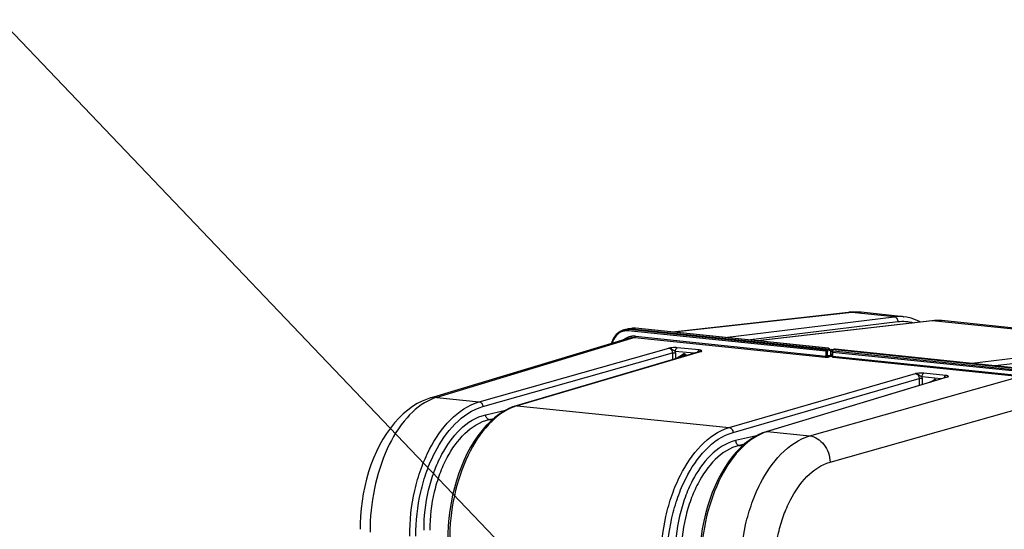
# Model space of a CAD drawing. Units: millimetres. Extents: x 0 to 594, y 0 to 420.
# Drawn here: x 131 to 186, y 94 to 123 of the extents above; entities that cross this region are included whole.
import ezdxf

# ---------------------------------------------------------------- set-up
doc = ezdxf.new("R2010")
doc.units = ezdxf.units.MM
doc.header["$LTSCALE"] = 32.67
doc.layers.get('0').update_dxf_attribs({"linetype": 'CONTINUOUS'})
doc.layers.add('SOLIDES', color=7, linetype='CONTINUOUS')
doc.styles.get("Standard").update_dxf_attribs({"font": 'txt', "width": 0.85})
doc.dimstyles.get("Standard").update_dxf_attribs({"dimtxt": 3.5, "dimasz": 3.5, "dimexe": 1.5, "dimexo": 1, "dimtad": 1, "dimdec": 4, "dimtxsty": 'STANDARD', "dimblk": '_FILLED', "dimblk1": '_FILLED', "dimblk2": '_FILLED', "dimcen": 0.09, "dimclrt": 5, "dimadec": 0, "dimazin": 0, "dimtol": 1, "dimtp": 0.0001, "dimtm": 0.0001, "dimtfac": 1, "dimtdec": 4, "dimtofl": 0, "dimtmove": 0, "dimatfit": 3, "dimldrblk": '_FILLED', "dimfxl": 1, "dimtolj": 1, "dimarcsym": 0})

# ---------------------------------------------------------------- blocks, each defined once
blk = doc.blocks.new('_FILLED')
at = {"color": 0, "linetype": 'BYBLOCK'}
blk.add_solid([(0, 0), (-1, 0.214), (-1, -0.214)], dxfattribs=at)

msp = doc.modelspace()

# ---------------------------------------------------------------- linework, layer by layer
at = {"color": 7, "linetype": 'CONTINUOUS'}
for p, q in [((177.169945, 106.558607), (167.262991, 105.448027)), ((177.170099, 106.558624), (177.169945, 106.558607)), ((177.466454, 106.57884), (177.341325, 106.573462)), ((180.269073, 106.31651), (177.895574, 106.562066)), ((194.352635, 104.859465), (182.424688, 106.093496)), ((164.718431, 105.612402), (164.537098, 105.568472)), ((164.963171, 105.655784), (164.773016, 105.623615)), ((165.016397, 105.66298), (164.958767, 105.65503)), ((164.991139, 105.630395), (176.103763, 104.480714)), ((165.101262, 105.667223), (165.016397, 105.66298)), ((165.187228, 105.662745), (165.101262, 105.667223)), ((176.042745, 104.539698), (165.187277, 105.662774)), ((153.646469, 101.739835), (164.798271, 105.109664)), ((176.152371, 104.45897), (176.07749, 104.524548)), ((176.126693, 104.471917), (176.115471, 104.476772)), ((176.175855, 104.102518), (176.174411, 104.411625)), ((176.223064, 104.46949), (176.403769, 104.50006)), ((187.357106, 103.316476), (176.244481, 104.466156)), ((176.420626, 104.500604), (187.544421, 103.349768)), ((176.175855, 104.102518), (176.16051, 104.09817)), ((176.226935, 104.091298), (176.16051, 104.09817)), ((176.175393, 104.201429), (176.160866, 104.098133)), ((176.207785, 104.108069), (176.272487, 104.051405)), ((176.307232, 104.036255), (187.070747, 102.922692))]:
    msp.add_line(p, q, dxfattribs=at)
at = {"color": 9, "linetype": 'CONTINUOUS'}
for p, q in [((177.359241, 106.559043), (167.359412, 105.438051)), ((177.895604, 106.562037), (177.891426, 106.562465)), ((175.897682, 104.366408), (164.773887, 105.517244)), ((164.991139, 105.630395), (164.809949, 105.5865)), ((175.933744, 104.435664), (164.809949, 105.5865)), ((165.181202, 105.662548), (164.991139, 105.630395)), ((165.181202, 105.662548), (165.187232, 105.662779)), ((176.03667, 104.539473), (165.181202, 105.662548)), ((165.144344, 105.142064), (153.995911, 101.773253)), ((165.144344, 105.142064), (175.864146, 104.033024)), ((165.179115, 105.210981), (175.898918, 104.10194)), ((175.897682, 104.366408), (175.898918, 104.10194)), ((176.115471, 104.476772), (175.933744, 104.435664)), ((176.174411, 104.411625), (175.984398, 104.368643)), ((175.984398, 104.368643), (175.985604, 104.110542)), ((176.03667, 104.539473), (176.04266, 104.539707)), ((176.103763, 104.480714), (176.03667, 104.539473)), ((176.174407, 104.412369), (176.25078, 104.333218)), ((176.232776, 104.469627), (176.414551, 104.500378)), ((176.244481, 104.466156), (176.311625, 104.39657)), ((176.25078, 104.333218), (176.251885, 104.096749)), ((176.275563, 104.327313), (176.276668, 104.090845)), ((176.275563, 104.327313), (187.131031, 103.204238)), ((176.311625, 104.39657), (187.167093, 103.273494)), ((176.403767, 104.50006), (176.403849, 104.500074)), ((176.420628, 104.500604), (176.414551, 104.500378)), ((176.414551, 104.500378), (187.538346, 103.349542)), ((176.160996, 104.096442), (176.16051, 104.09817)), ((176.1856, 104.154799), (176.251885, 104.096749)), ((176.276668, 104.090845), (187.040182, 102.977282)), ((175.002027, 99.600021), (186.82037, 102.948596)), ((176.144668, 98.132997), (187.877608, 101.458333))]:
    msp.add_line(p, q, dxfattribs=at)
at = {"color": 7, "linetype": 'CONTINUOUS'}
for points in [[(177.341325, 106.573462), (177.216166, 106.563464), (177.170099, 106.55862)], [(177.89739, 106.561864), (177.840396, 106.567294), (177.716144, 106.575747), (177.591441, 106.5796), (177.466454, 106.57884)], [(164.540947, 105.569399), (164.478262, 105.551862), (164.395513, 105.520136), (164.315959, 105.47948), (164.24026, 105.430188), (164.168988, 105.372687), (164.102679, 105.307428), (164.041861, 105.234868), (163.986977, 105.155558), (163.938408, 105.070127), (163.89654, 104.979206), (163.861706, 104.883463), (163.844594, 104.821484)], [(153.64647, 101.73983), (153.453308, 101.675239), (153.178141, 101.561414), (152.904639, 101.42168), (152.632884, 101.254804), (152.365227, 101.060991), (152.105862, 100.842728), (151.855685, 100.600733), (151.61494, 100.335194), (151.386172, 100.049065), (151.170141, 99.743902), (150.966694, 99.420072), (150.776788, 99.079521), (150.600775, 98.723494), (150.438934, 98.35303), (150.292024, 97.970344), (150.160298, 97.576804), (150.044039, 97.173728), (149.943791, 96.763778), (149.859677, 96.348509), (149.791812, 95.929327), (149.740386, 95.508894), (149.705374, 95.089052), (149.686609, 94.670906), (149.683172, 94.345106)]]:
    msp.add_lwpolyline(points, dxfattribs=at)
at = {"color": 9, "linetype": 'CONTINUOUS'}
for centre, radius, start, end in [((177.267105, 105.688683), 0.875253, 83.9484641, 96.3627287), ((177.641692, 104.070378), 2.504642, 85.8392771, 96.4750581), ((177.643167, 104.117997), 2.457043, 84.2009595, 85.7930215), ((164.692046, 104.767911), 0.753385, 100.7765665, 108.9150022), ((164.72403, 104.795397), 0.795358, 96.3989377, 103.3130869), ((164.69239, 104.764645), 0.756658, 96.4326907, 100.7558976), ((164.694028, 104.744081), 0.777276, 84.1028551, 96.3828068), ((164.725927, 104.772907), 0.81792, 84.1038351, 96.3554721), ((165.095721, 104.869515), 0.797345, 96.1651499, 99.5687295), ((165.096662, 104.860184), 0.806723, 91.0764885, 96.1603791), ((165.096836, 104.854163), 0.812747, 90.1575292, 91.080803), ((165.096722, 104.8464), 0.820509, 84.0902875, 90.1480256), ((165.086664, 104.286586), 0.930386, 109.2931841, 115.5200671), ((165.081542, 104.300187), 0.915857, 97.7925696, 109.2718668), ((165.081077, 104.301026), 0.914962, 95.7944658, 97.7708544), ((165.081832, 104.292003), 0.924016, 89.8928848, 95.7845081), ((165.081647, 104.270693), 0.945325, 84.0820041, 89.8841103), ((176.038323, 104.47986), 0.059431, 48.7562208, 61.1534458), ((176.410407, 104.461448), 0.03915, 83.9241716, 99.6368443), ((176.312034, 104.096557), 0.06003, 220.3375792, 228.5462962), ((154.803021, 99.096572), 2.79572, 106.7798179, 113.6029285)]:
    msp.add_arc(centre, radius, start, end, dxfattribs=at)
at = {"color": 7, "linetype": 'CONTINUOUS'}
for centre, radius, start, end in [((164.904549, 104.843728), 0.790887, 99.5565121, 103.6016502), ((164.906595, 104.829464), 0.805293, 90.1590424, 99.5316063), ((164.906658, 104.814552), 0.820206, 84.0881236, 90.1605675), ((176.41419, 104.438528), 0.062418, 84.0476958, 99.5380876)]:
    msp.add_arc(centre, radius, start, end, dxfattribs=at)
for centre, major_axis, ratio, start_param, end_param in [((176.486269, 104.083471), (-0.387693, 0.396008), 0.082955349, -0.223252016, -0.099585189), ((175.862264, 104.801571), (0.387869, -0.334042), 0.080433955, 6.04442579, 6.168092617), ((176.25686, 104.14817), (0.069875, -0.01697), 0.829993465, -2.966844971, -2.132328551)]:
    msp.add_ellipse(centre, major_axis=major_axis, ratio=ratio, start_param=start_param, end_param=end_param, dxfattribs=at)
at = {"color": 9, "linetype": 'CONTINUOUS'}
for points, knots in [([(164.447825, 105.480614), (164.313989, 105.434766), (164.058784, 105.254411), (163.920396, 104.98023), (163.876394, 104.831327)], [0, 0, 0, 0, 0.47675192, 1, 1, 1, 1]), ([(164.773887, 105.517244), (164.77385, 105.525274), (164.776442, 105.551003), (164.791677, 105.582224), (164.809949, 105.5865)], [0, 0, 0, 0, 0.299671679, 1, 1, 1, 1]), ([(165.144343, 105.142064), (165.149428, 105.143552), (165.172212, 105.159491), (165.179215, 105.189592), (165.179115, 105.210981)], [0, 0, 0, 0, 0.198530564, 1, 1, 1, 1]), ([(175.897682, 104.366408), (175.897645, 104.374435), (175.900231, 104.400165), (175.915468, 104.431387), (175.933744, 104.435664)], [0, 0, 0, 0, 0.299550576, 1, 1, 1, 1]), ([(175.984398, 104.368643), (175.978516, 104.367481), (175.949714, 104.364124), (175.920524, 104.364045), (175.897682, 104.366408)], [0, 0, 0, 0, 0.207032934, 1, 1, 1, 1]), ([(176.25078, 104.333218), (176.252973, 104.331121), (176.261969, 104.329348), (176.270089, 104.32788), (176.275563, 104.327313)], [0, 0, 0, 0, 0.355432553, 1, 1, 1, 1]), ([(176.311625, 104.39657), (176.306434, 104.395355), (176.282629, 104.379957), (176.275461, 104.349064), (176.275563, 104.327313)], [0, 0, 0, 0, 0.196839016, 1, 1, 1, 1]), ([(175.864146, 104.033024), (175.869231, 104.034511), (175.892015, 104.050451), (175.899018, 104.080552), (175.898918, 104.10194)], [0, 0, 0, 0, 0.198530754, 1, 1, 1, 1]), ([(175.864146, 104.033024), (175.909704, 104.028304), (175.968493, 104.030234), (176.025754, 104.040518), (176.037548, 104.043861)], [0, 0, 0, 0, 0.788854285, 1, 1, 1, 1]), ([(175.898918, 104.10194), (175.921705, 104.099582), (175.951314, 104.101692), (175.979758, 104.108386), (175.985604, 104.110542)], [0, 0, 0, 0, 0.786181417, 1, 1, 1, 1]), ([(175.985604, 104.110542), (176.00079, 104.114844), (176.031363, 104.121817), (176.09021, 104.147259), (176.139631, 104.12055), (176.16051, 104.09817)], [0, 0, 0, 0, 0.253925137, 0.507603356, 1, 1, 1, 1]), ([(176.037548, 104.043861), (176.066964, 104.052197), (176.100865, 104.059719), (176.164028, 104.081856), (176.160996, 104.096442)], [0, 0, 0, 0, 0.672369947, 1, 1, 1, 1]), ([(176.251885, 104.096749), (176.253544, 104.095163), (176.261863, 104.091758), (176.270552, 104.092042), (176.276854, 104.09205)], [0, 0, 0, 0, 0.266997261, 1, 1, 1, 1]), ([(176.300785, 104.037974), (176.301819, 104.037533), (176.303934, 104.036802), (176.306136, 104.036393), (176.307234, 104.036275)], [0, 0, 0, 0, 0.504318249, 1, 1, 1, 1]), ([(153.683627, 101.658408), (153.162608, 101.431419), (152.156558, 100.597831), (151.094404, 98.825791), (150.400691, 96.6165), (150.240414, 95.005071), (150.24424, 94.184589)], [0, 0, 0, 0, 0.198316052, 0.439473401, 0.713687131, 1, 1, 1, 1]), ([(171.103697, 92.026529), (171.099666, 92.891305), (171.239995, 94.1839), (171.712473, 95.816622), (172.527027, 97.737649), (173.76715, 99.247871), (175.002026, 99.600021)], [0, 0, 0, 0, 0.29067272, 0.432773822, 0.568384715, 1, 1, 1, 1]), ([(175.001891, 99.599982), (175.307284, 99.566822), (175.91371, 99.14739), (176.131723, 98.482804), (176.144668, 98.132997)], [0, 0, 0, 0, 0.46739435, 1, 1, 1, 1]), ([(173.011446, 92.075923), (173.008244, 92.767733), (173.121095, 93.801932), (173.500892, 95.107799), (174.156243, 96.64591), (175.154196, 97.852243), (176.144668, 98.132997)], [0, 0, 0, 0, 0.290371011, 0.43235614, 0.567899211, 1, 1, 1, 1])]:
    msp.add_open_spline(points, degree=3, knots=knots, dxfattribs=at)
for points in [[(164.520517, 105.025741), (164.572064, 105.064478), (164.627635, 105.098427), (164.685829, 105.126198)], [(164.798271, 105.109664), (164.909195, 105.143128), (165.0291, 105.154013), (165.144344, 105.142064)], [(175.984398, 104.368643), (175.983967, 104.396643), (175.961586, 104.432662), (175.933744, 104.435664)], [(176.03667, 104.539473), (176.047087, 104.539626), (176.057869, 104.536938), (176.066996, 104.531916)], [(176.311625, 104.39657), (176.282368, 104.395416), (176.250698, 104.362497), (176.25078, 104.333218)], [(176.037548, 104.043865), (176.009539, 104.046914), (175.986672, 104.082388), (175.985604, 104.110542)], [(176.251885, 104.096749), (176.251975, 104.082877), (176.257298, 104.068274), (176.266277, 104.0577)], [(176.276668, 104.090845), (176.276758, 104.071474), (176.282968, 104.045574), (176.300785, 104.037974)], [(153.995782, 101.773214), (153.879554, 101.784658), (153.758801, 101.773733), (153.646991, 101.739994)]]:
    msp.add_open_spline(points, degree=3, dxfattribs=at)
at = {"color": 7, "linetype": 'CONTINUOUS'}
for points in [[(176.078523, 104.525225), (176.070773, 104.533564), (176.055583, 104.539937), (176.045629, 104.534413)], [(176.174411, 104.411625), (176.174349, 104.424835), (176.170349, 104.439237), (176.161586, 104.449122)], [(176.174411, 104.411625), (176.174308, 104.433711), (176.192683, 104.456903), (176.213048, 104.465454)], [(176.307302, 104.035814), (176.29488, 104.036167), (176.278274, 104.040552), (176.273786, 104.05214)]]:
    msp.add_open_spline(points, degree=3, dxfattribs=at)
for points, knots in [([(176.151487, 104.458103), (176.147455, 104.461042), (176.139325, 104.465972), (176.130787, 104.470088), (176.126693, 104.471917)], [0, 0, 0, 0, 0.526665034, 1, 1, 1, 1]), ([(176.161586, 104.449122), (176.160112, 104.450785), (176.156879, 104.45395), (176.153337, 104.456754), (176.151487, 104.458103)], [0, 0, 0, 0, 0.492574829, 1, 1, 1, 1]), ([(176.213048, 104.465454), (176.21502, 104.466282), (176.218766, 104.467702), (176.222617, 104.468818), (176.224434, 104.469232)], [0, 0, 0, 0, 0.534335691, 1, 1, 1, 1]), ([(176.224434, 104.469232), (176.226083, 104.469608), (176.22882, 104.470079), (176.231745, 104.470053), (176.232776, 104.469627)], [0, 0, 0, 0, 0.602558195, 1, 1, 1, 1])]:
    msp.add_open_spline(points, degree=3, knots=knots, dxfattribs=at)
at = {"layer": 'SOLIDES', "color": 9, "linetype": 'CONTINUOUS'}
for p, q in [((179.754882, 106.311226), (177.359241, 106.559043)), ((170.219024, 105.142204), (179.754882, 106.311226)), ((171.515481, 105.008076), (179.952335, 106.042387)), ((181.895448, 106.089769), (172.069529, 104.950756)), ((193.829415, 104.855115), (181.895448, 106.089769)), ((184.119517, 103.704099), (193.829415, 104.855115)), ((156.391287, 101.525382), (167.062648, 104.548976)), ((156.599065, 101.258657), (167.262506, 104.280006)), ((168.893432, 104.35957), (158.531853, 101.303925)), ((167.262506, 104.280006), (167.264319, 103.891807)), ((168.489744, 104.253186), (167.428874, 104.362934)), ((167.435938, 104.284477), (167.437534, 103.942888)), ((167.532109, 104.00525), (167.891113, 104.2232)), ((168.773238, 104.441391), (167.533188, 104.569684)), ((167.991844, 104.212779), (168.088223, 104.134777)), ((168.831944, 104.3541), (168.832526, 104.354268)), ((185.436743, 103.567822), (194.02496, 104.585876)), ((167.697791, 104.019638), (167.952896, 104.174512)), ((167.977418, 104.178708), (167.952896, 104.174512)), ((167.966524, 104.179741), (167.966975, 104.179821)), ((176.160666, 104.099681), (176.180792, 104.097599)), ((170.46582, 100.069271), (180.951306, 103.112095)), ((182.662009, 103.0045), (181.421963, 103.132791)), ((170.675563, 99.80294), (181.150341, 102.842657)), ((182.782088, 102.922688), (172.606386, 99.847814)), ((181.150341, 102.842657), (181.152207, 102.443296)), ((182.3845, 102.815668), (181.317649, 102.926041)), ((181.324756, 102.847325), (181.326398, 102.495933)), ((181.779637, 102.632892), (181.995583, 102.763992)), ((182.096314, 102.75357), (182.118794, 102.735377)), ((182.719929, 102.917026), (182.720509, 102.917197)), ((153.995911, 101.773253), (156.391287, 101.525382)), ((156.75465, 100.793476), (157.871793, 101.046179)), ((158.531853, 101.303925), (170.46582, 100.069271)), ((156.957275, 100.525395), (157.193936, 100.578929)), ((156.957275, 100.525395), (157.115308, 100.509045)), ((172.606386, 99.847814), (175.002027, 99.600021)), ((171.990325, 99.607751), (170.824583, 99.337244)), ((171.303118, 99.133125), (171.029172, 99.069556)), ((171.029172, 99.069556), (171.212439, 99.050596))]:
    msp.add_line(p, q, dxfattribs=at)
at = {"layer": 'SOLIDES', "color": 7, "linetype": 'CONTINUOUS'}
for p, q in [((181.860184, 106.089594), (172.051695, 104.952601)), ((180.459946, 106.289043), (180.262314, 106.317199)), ((180.262327, 106.317198), (180.268835, 106.316535)), ((182.021467, 106.103294), (181.860184, 106.089593)), ((182.424156, 106.093551), (182.423828, 106.093585)), ((168.831284, 104.353907), (158.470037, 101.298363)), ((167.989521, 104.171774), (168.049386, 104.123324)), ((176.175855, 104.102518), (176.175393, 104.201429)), ((176.175855, 104.102518), (176.180792, 104.097599)), ((176.1856, 104.154799), (176.183957, 104.097498)), ((182.719204, 102.916808), (172.542969, 99.841774)), ((157.24388, 100.623318), (156.998516, 100.405243))]:
    msp.add_line(p, q, dxfattribs=at)
for points in [[(181.219197, 106.015291), (181.182303, 106.036894), (180.945801, 106.146629), (180.704578, 106.23073), (180.459946, 106.289043)], [(182.423813, 106.093587), (182.2418, 106.105806), (182.021467, 106.103294)], [(167.966525, 104.179741), (167.968962, 104.180044), (167.972818, 104.179856), (167.977196, 104.178803), (167.982086, 104.176709), (167.987407, 104.173395), (167.989516, 104.171778)], [(158.47, 101.298351), (158.271278, 101.231886), (158.010394, 101.120411), (157.751649, 100.981833), (157.495659, 100.815993), (157.24388, 100.623318)], [(156.998516, 100.405243), (156.760599, 100.162655), (156.530909, 99.896292), (156.311085, 99.608125), (156.102128, 99.299751), (155.904517, 98.972148), (155.718996, 98.626761), (155.546254, 98.265097), (155.386871, 97.888588), (155.241391, 97.498701), (155.110344, 97.097025), (154.994214, 96.68519), (154.893416, 96.264806), (154.808331, 95.83758), (154.739283, 95.405235), (154.686529, 94.969451), (154.650279, 94.531968), (154.630687, 94.094563), (154.627051, 93.749961)], [(172.54294, 99.841765), (172.34452, 99.7737), (172.085776, 99.660216), (171.830004, 99.519631), (171.577917, 99.352123), (171.330752, 99.158275)], [(171.330752, 99.158275), (171.090225, 98.939367), (170.857339, 98.696399), (170.632783, 98.430155), (170.417711, 98.142091), (170.212933, 97.833449), (170.019139, 97.505405), (169.83722, 97.159635), (169.667884, 96.797716), (169.511661, 96.42101), (169.369109, 96.031063), (169.240754, 95.629508), (169.127044, 95.21794), (169.028369, 94.797936), (168.945098, 94.3712), (168.87754, 93.939451), (168.825936, 93.504322), (168.79049, 93.06753), (168.771355, 92.630862), (168.767829, 92.286996)]]:
    msp.add_lwpolyline(points, dxfattribs=at)
at = {"layer": 'SOLIDES', "color": 9, "linetype": 'CONTINUOUS'}
for centre, radius, start, end in [((180.035983, 104.024944), 2.303498, 86.1856203, 97.0094026), ((180.036999, 104.073244), 2.255239, 84.2658192, 86.1297455), ((181.878767, 105.928783), 0.161849, 84.0839762, 96.5914588), ((182.177111, 103.67225), 2.433873, 84.1820424, 96.6455111), ((166.969434, 104.282023), 0.46651, 0.3014199, 9.9878475), ((167.933757, 104.153019), 0.082121, 110.5385875, 121.2842016), ((180.858065, 102.844865), 0.466698, 0.3019536, 10.0167029), ((182.038263, 102.693744), 0.082197, 110.8138285, 121.2808302), ((159.332879, 98.596622), 2.82336, 108.3075396, 110.1777855), ((159.308694, 98.669673), 2.746409, 106.4307771, 108.3072391), ((173.402916, 97.218559), 2.747303, 108.7059721, 110.6039376), ((173.377823, 97.292621), 2.669106, 106.7995709, 108.7056552)]:
    msp.add_arc(centre, radius, start, end, dxfattribs=at)
at = {"layer": 'SOLIDES', "color": 7, "linetype": 'CONTINUOUS'}
msp.add_ellipse((176.180827, 104.085258), major_axis=(-0.000625, 0.012625), ratio=0.206094254, start_param=-1.933902734, end_param=-0.222943106, dxfattribs=at)
at = {"layer": 'SOLIDES', "color": 9, "linetype": 'CONTINUOUS'}
for points, knots in [([(179.754882, 106.311226), (179.810233, 106.305654), (179.921626, 106.229601), (179.953965, 106.105634), (179.952335, 106.042387)], [0, 0, 0, 0, 0.467882583, 1, 1, 1, 1]), ([(167.533188, 104.569684), (167.495719, 104.573551), (167.338425, 104.581056), (167.181049, 104.565655), (167.062648, 104.548976)], [0, 0, 0, 0, 0.23956109, 1, 1, 1, 1]), ([(167.06265, 104.548976), (167.118081, 104.54338), (167.229359, 104.466963), (167.263222, 104.343503), (167.262506, 104.280006)], [0, 0, 0, 0, 0.467335133, 1, 1, 1, 1]), ([(167.428874, 104.362933), (167.397731, 104.377178), (167.318057, 104.41537), (167.215017, 104.508015), (167.112985, 104.546694), (167.062653, 104.548975)], [0, 0, 0, 0, 0.248110159, 0.634967679, 1, 1, 1, 1]), ([(167.262506, 104.280006), (167.274406, 104.282358), (167.332015, 104.28904), (167.390391, 104.289189), (167.435938, 104.284477)], [0, 0, 0, 0, 0.209426042, 1, 1, 1, 1]), ([(167.428874, 104.362934), (167.428764, 104.386491), (167.436468, 104.462948), (167.479671, 104.554028), (167.533188, 104.569684)], [0, 0, 0, 0, 0.296998385, 1, 1, 1, 1]), ([(167.891113, 104.2232), (167.900137, 104.203283), (167.919552, 104.178265), (167.947612, 104.17358), (167.952896, 104.174512)], [0, 0, 0, 0, 0.802963903, 1, 1, 1, 1]), ([(167.989521, 104.171784), (167.982285, 104.177571), (167.984536, 104.196289), (167.989721, 104.208437), (167.991817, 104.212723)], [0, 0, 0, 0, 0.660075667, 1, 1, 1, 1]), ([(168.880258, 104.4201), (168.873649, 104.422609), (168.838778, 104.433358), (168.802443, 104.438371), (168.773238, 104.441391)], [0, 0, 0, 0, 0.194035427, 1, 1, 1, 1]), ([(168.893432, 104.35957), (168.90269, 104.368063), (168.929348, 104.394644), (168.894162, 104.414821), (168.880258, 104.4201)], [0, 0, 0, 0, 0.457906325, 1, 1, 1, 1]), ([(167.952896, 104.174512), (167.954965, 104.175776), (167.95923, 104.178254), (167.963755, 104.180273), (167.966134, 104.181058)], [0, 0, 0, 0, 0.491791091, 1, 1, 1, 1]), ([(181.317649, 102.92604), (181.286519, 102.940315), (181.206881, 102.978574), (181.10372, 103.071217), (181.001653, 103.109623), (180.951305, 103.112094)], [0, 0, 0, 0, 0.248051619, 0.634892881, 1, 1, 1, 1]), ([(181.421963, 103.132791), (181.384506, 103.136661), (181.227175, 103.144145), (181.069741, 103.128892), (180.951306, 103.112095)], [0, 0, 0, 0, 0.239426156, 1, 1, 1, 1]), ([(180.951306, 103.112095), (181.00665, 103.1064), (181.117486, 103.029421), (181.15104, 102.906146), (181.150341, 102.842657)], [0, 0, 0, 0, 0.467027658, 1, 1, 1, 1]), ([(181.317648, 102.926041), (181.317538, 102.949598), (181.325243, 103.026055), (181.368445, 103.117135), (181.421963, 103.132791)], [0, 0, 0, 0, 0.296998402, 1, 1, 1, 1]), ([(181.150341, 102.842657), (181.16221, 102.845067), (181.220143, 102.851904), (181.27886, 102.852073), (181.324756, 102.847325)], [0, 0, 0, 0, 0.207902975, 1, 1, 1, 1]), ([(182.088691, 102.726199), (182.088668, 102.730497), (182.090451, 102.740004), (182.094015, 102.748874), (182.096314, 102.75357)], [0, 0, 0, 0, 0.451083528, 1, 1, 1, 1]), ([(182.594242, 102.943927), (182.598696, 102.951515), (182.615684, 102.976791), (182.641031, 102.998363), (182.662009, 103.0045)], [0, 0, 0, 0, 0.287024384, 1, 1, 1, 1]), ([(182.776997, 102.979907), (182.770396, 102.982893), (182.733197, 102.995892), (182.69388, 103.001208), (182.662009, 103.0045)], [0, 0, 0, 0, 0.184436383, 1, 1, 1, 1]), ([(182.782088, 102.922688), (182.790875, 102.930904), (182.815883, 102.952705), (182.788488, 102.974709), (182.776997, 102.979907)], [0, 0, 0, 0, 0.488174185, 1, 1, 1, 1]), ([(152.478093, 93.953694), (152.474055, 94.818436), (152.615009, 96.111135), (153.089336, 97.743527), (153.907671, 99.665867), (155.153754, 101.174334), (156.391287, 101.525382)], [0, 0, 0, 0, 0.290419769, 0.432427321, 0.567986155, 1, 1, 1, 1]), ([(156.391287, 101.525382), (156.446813, 101.519353), (156.557086, 101.443105), (156.596711, 101.32226), (156.599065, 101.258657)], [0, 0, 0, 0, 0.467390331, 1, 1, 1, 1]), ([(152.824957, 93.962636), (152.821067, 94.795937), (152.957023, 96.041666), (153.414501, 97.614644), (154.203895, 99.467374), (155.405959, 100.920597), (156.599065, 101.258657)], [0, 0, 0, 0, 0.29036522, 0.432351871, 0.567898508, 1, 1, 1, 1]), ([(158.359005, 101.246703), (157.817748, 101.047844), (156.755046, 100.242786), (155.631876, 98.460388), (154.89569, 96.210867), (154.725137, 94.561371), (154.729063, 93.7208)], [0, 0, 0, 0, 0.197238617, 0.437729586, 0.712477029, 1, 1, 1, 1]), ([(153.283637, 94.291789), (153.280109, 95.047515), (153.405952, 96.176769), (153.830415, 97.598822), (154.553641, 99.253281), (155.673695, 100.548951), (156.75465, 100.793476)], [0, 0, 0, 0, 0.292456289, 0.435205286, 0.571119098, 1, 1, 1, 1]), ([(153.630501, 94.300718), (153.627122, 95.024293), (153.74775, 96.10554), (154.154583, 97.467023), (154.847925, 99.051413), (155.921707, 100.291494), (156.957275, 100.525395)], [0, 0, 0, 0, 0.292385787, 0.435107874, 0.571006091, 1, 1, 1, 1]), ([(156.957267, 100.525393), (156.902091, 100.531343), (156.79218, 100.608293), (156.755628, 100.729924), (156.75465, 100.793476)], [0, 0, 0, 0, 0.46613329, 1, 1, 1, 1]), ([(166.618871, 92.49073), (166.614833, 93.355413), (166.753146, 94.647385), (167.219263, 96.280937), (168.020848, 98.197196), (169.240162, 99.713484), (170.46582, 100.069271)], [0, 0, 0, 0, 0.291511907, 0.433937427, 0.569739574, 1, 1, 1, 1]), ([(166.967701, 92.500066), (166.963811, 93.333306), (167.097124, 94.578305), (167.546391, 96.152441), (168.31903, 97.999092), (169.494332, 99.460145), (170.675563, 99.80294)], [0, 0, 0, 0, 0.291498075, 0.43391831, 0.56971739, 1, 1, 1, 1]), ([(172.436124, 99.790132), (171.902254, 99.589471), (170.856119, 98.778318), (169.755416, 96.995648), (169.033145, 94.746672), (168.865915, 93.098411), (168.869841, 92.257851)], [0, 0, 0, 0, 0.195791944, 0.436043639, 0.711438304, 1, 1, 1, 1]), ([(170.46582, 100.069271), (170.521719, 100.063417), (170.632972, 99.987919), (170.673243, 99.866585), (170.675563, 99.80294)], [0, 0, 0, 0, 0.468796726, 1, 1, 1, 1]), ([(170.824583, 99.337244), (169.75433, 99.088887), (168.65883, 97.785236), (167.951204, 96.136648), (167.534332, 94.713479), (167.41095, 93.584927), (167.414478, 92.829256)], [0, 0, 0, 0, 0.426954543, 0.56313355, 0.706340786, 1, 1, 1, 1]), ([(170.824583, 99.337244), (170.82555, 99.273663), (170.862769, 99.151561), (170.973624, 99.075361), (171.029165, 99.069555)], [0, 0, 0, 0, 0.532425724, 1, 1, 1, 1]), ([(171.029172, 99.069556), (170.004308, 98.831828), (168.955072, 97.583759), (168.277336, 96.005236), (167.878095, 94.642641), (167.759928, 93.5621), (167.763308, 92.838583)], [0, 0, 0, 0, 0.426983025, 0.563158128, 0.706358593, 1, 1, 1, 1])]:
    msp.add_open_spline(points, degree=3, knots=knots, dxfattribs=at)
for points in [[(179.952335, 106.042387), (180.245584, 106.078334), (180.552175, 106.053947), (180.835806, 105.971239)], [(167.94696, 104.233794), (167.933099, 104.236176), (167.918118, 104.23485), (167.904946, 104.22992)], [(167.991844, 104.212779), (167.979002, 104.223171), (167.963242, 104.230997), (167.94696, 104.233794)], [(168.677408, 104.308778), (168.685278, 104.342264), (168.698883, 104.375742), (168.720365, 104.402608)], [(168.720365, 104.402608), (168.734015, 104.419679), (168.75226, 104.435254), (168.773238, 104.441391)], [(168.893436, 104.359567), (168.868088, 104.363782), (168.840273, 104.36062), (168.816972, 104.349789)], [(168.832526, 104.354267), (168.852115, 104.359883), (168.87316, 104.361679), (168.893428, 104.359569)], [(167.532109, 104.00525), (167.51501, 103.994867), (167.501441, 103.977711), (167.493391, 103.959398)], [(167.551453, 103.976389), (167.54349, 103.984768), (167.536914, 103.994663), (167.532136, 104.005189)], [(181.995583, 102.763992), (182.005818, 102.741402), (182.026773, 102.716148), (182.051545, 102.714963)], [(182.051084, 102.774645), (182.037203, 102.776971), (182.022214, 102.775573), (182.009056, 102.770576)], [(182.096314, 102.75357), (182.083384, 102.764033), (182.067489, 102.771896), (182.051084, 102.774645)], [(182.565904, 102.870719), (182.571792, 102.896215), (182.580995, 102.921361), (182.594242, 102.943927)], [(182.782089, 102.922686), (182.757163, 102.926787), (182.72984, 102.923986), (182.706866, 102.913482)], [(182.720509, 102.917196), (182.740283, 102.922999), (182.761595, 102.92486), (182.782088, 102.922688)], [(158.531853, 101.303925), (158.511273, 101.306028), (158.489893, 101.304171), (158.470042, 101.298345)], [(172.606386, 99.847814), (172.585255, 99.849895), (172.563308, 99.847874), (172.542974, 99.841758)]]:
    msp.add_open_spline(points, degree=3, dxfattribs=at)

# ---------------------------------------------------------------- leaders
at = {"color": 2, "linetype": 'CONTINUOUS'}
msp.add_leader([(161.446283, 89.499052), (129.444949, 123.037717), (123.444949, 123.037717)], dimstyle='STANDARD', override={"dimtad": 0}, dxfattribs=at)

doc.saveas('drawing.dxf')
